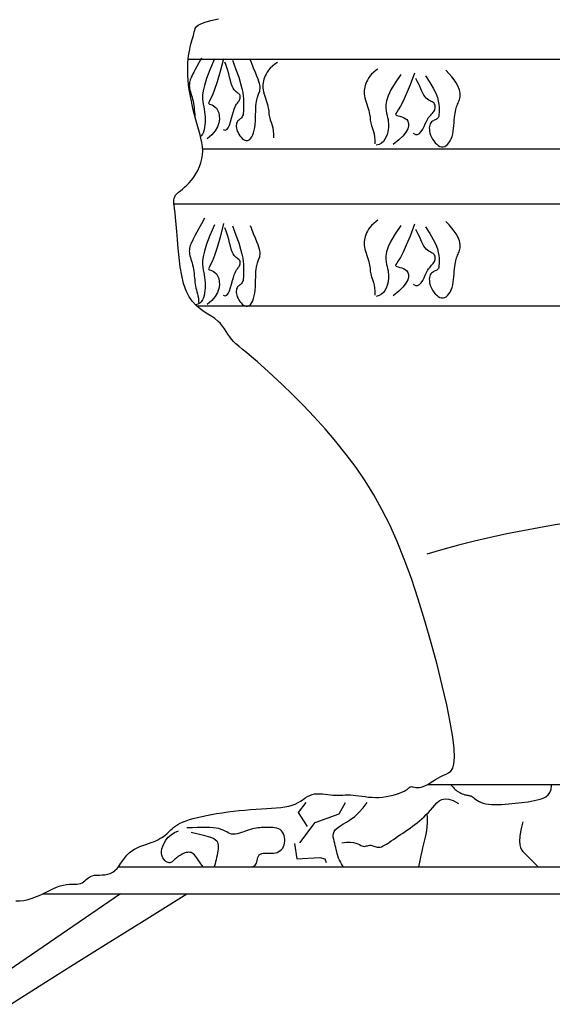
# Model space of a CAD drawing. Units: millimetres. Extents: x -23 to 9165, y -61 to 4976.
# Drawn here: x 3360 to 3388, y 4764 to 4816 of the extents above; entities that cross this region are included whole.
import ezdxf

# ---------------------------------------------------------------- set-up
doc = ezdxf.new("R2010")
doc.units = ezdxf.units.MM

msp = doc.modelspace()

# ---------------------------------------------------------------- linework, layer by layer
for p, q in [((3368.625, 4814.111), (3460.841, 4814.111)), ((3369.382, 4809.417), (3463.216, 4809.417)), ((3367.836, 4806.527), (3463.367, 4806.527)), ((3369.066, 4801.162), (3461.353, 4801.162)), ((3381.207, 4776.039), (3452.314, 4776.039)), ((3364.956, 4771.714), (3469.083, 4771.714)), ((3360.983, 4770.299), (3470.978, 4770.299))]:
    msp.add_line(p, q)
for points in [[(3359.564, 4769.92), (3359.776, 4769.924), (3359.992, 4769.948), (3360.211, 4769.994), (3360.432, 4770.063), (3360.654, 4770.149), (3360.874, 4770.247), (3361.092, 4770.352), (3361.305, 4770.456), (3361.511, 4770.554), (3361.709, 4770.641), (3361.897, 4770.709), (3362.073, 4770.755), (3362.237, 4770.783), (3362.389, 4770.796), (3362.529, 4770.802), (3362.657, 4770.803), (3362.774, 4770.806), (3362.878, 4770.815), (3362.97, 4770.837), (3363.051, 4770.873), (3363.123, 4770.922), (3363.191, 4770.979), (3363.258, 4771.041), (3363.326, 4771.102), (3363.401, 4771.16), (3363.486, 4771.209), (3363.583, 4771.245), (3363.697, 4771.266), (3363.823, 4771.277), (3363.959, 4771.281), (3364.101, 4771.287), (3364.245, 4771.298), (3364.388, 4771.32), (3364.527, 4771.361), (3364.656, 4771.424), (3364.776, 4771.514), (3364.886, 4771.626), (3364.99, 4771.756), (3365.091, 4771.896), (3365.192, 4772.041), (3365.296, 4772.185), (3365.406, 4772.321), (3365.525, 4772.445), (3365.655, 4772.551), (3365.795, 4772.64), (3365.941, 4772.715), (3366.091, 4772.78), (3366.242, 4772.836), (3366.391, 4772.886), (3366.537, 4772.934), (3366.675, 4772.981), (3366.804, 4773.03), (3366.925, 4773.081), (3367.037, 4773.135), (3367.141, 4773.191), (3367.238, 4773.25), (3367.329, 4773.311), (3367.414, 4773.375), (3367.493, 4773.44), (3367.567, 4773.508), (3367.64, 4773.578), (3367.715, 4773.649), (3367.793, 4773.721), (3367.878, 4773.793), (3367.974, 4773.864), (3368.083, 4773.934), (3368.208, 4774.002), (3368.352, 4774.068), (3368.514, 4774.131), (3368.694, 4774.192), (3368.892, 4774.251), (3369.106, 4774.307), (3369.336, 4774.361), (3369.582, 4774.412), (3369.843, 4774.461), (3370.118, 4774.508), (3370.405, 4774.552), (3370.699, 4774.593), (3371, 4774.631), (3371.302, 4774.665), (3371.604, 4774.695), (3371.902, 4774.721), (3372.194, 4774.742), (3372.477, 4774.759), (3372.748, 4774.774), (3373.008, 4774.789), (3373.254, 4774.806), (3373.487, 4774.828), (3373.703, 4774.857), (3373.903, 4774.896), (3374.085, 4774.946), (3374.248, 4775.01), (3374.396, 4775.084), (3374.531, 4775.165), (3374.657, 4775.246), (3374.776, 4775.326), (3374.893, 4775.399), (3375.011, 4775.461), (3375.132, 4775.508), (3375.26, 4775.537), (3375.394, 4775.551), (3375.532, 4775.552), (3375.672, 4775.543), (3375.814, 4775.529), (3375.955, 4775.512), (3376.095, 4775.495), (3376.231, 4775.483), (3376.363, 4775.476), (3376.492, 4775.475), (3376.619, 4775.478), (3376.746, 4775.482), (3376.874, 4775.486), (3377.006, 4775.487), (3377.142, 4775.485), (3377.284, 4775.477), (3377.433, 4775.462), (3377.589, 4775.442), (3377.752, 4775.419), (3377.921, 4775.396), (3378.096, 4775.376), (3378.275, 4775.361), (3378.459, 4775.354), (3378.647, 4775.357), (3378.838, 4775.373), (3379.029, 4775.399), (3379.216, 4775.435), (3379.396, 4775.477), (3379.564, 4775.525), (3379.718, 4775.576), (3379.854, 4775.629), (3379.968, 4775.68), (3380.058, 4775.73), (3380.127, 4775.776), (3380.179, 4775.817), (3380.219, 4775.853), (3380.252, 4775.883), (3380.281, 4775.905), (3380.312, 4775.92), (3380.348, 4775.924), (3380.394, 4775.92), (3380.449, 4775.909), (3380.515, 4775.896), (3380.589, 4775.884), (3380.672, 4775.877), (3380.764, 4775.879), (3380.864, 4775.893), (3380.972, 4775.924), (3381.088, 4775.975), (3381.21, 4776.041), (3381.339, 4776.118), (3381.471, 4776.203), (3381.608, 4776.289), (3381.747, 4776.375), (3381.889, 4776.453), (3382.031, 4776.521), (3382.173, 4776.579), (3382.306, 4776.644), (3382.424, 4776.741), (3382.52, 4776.894), (3382.585, 4777.126), (3382.612, 4777.459), (3382.592, 4777.919), (3382.52, 4778.528), (3382.389, 4779.301), (3382.203, 4780.215), (3381.971, 4781.237), (3381.699, 4782.336), (3381.393, 4783.479), (3381.062, 4784.635), (3380.711, 4785.771), (3380.348, 4786.855), (3379.978, 4787.862), (3379.6, 4788.795), (3379.209, 4789.663), (3378.801, 4790.476), (3378.372, 4791.243), (3377.92, 4791.973), (3377.44, 4792.678), (3376.927, 4793.364), (3376.382, 4794.041), (3375.814, 4794.701), (3375.236, 4795.339), (3374.661, 4795.944), (3374.1, 4796.511), (3373.568, 4797.03), (3373.076, 4797.493), (3372.638, 4797.894), (3372.263, 4798.226), (3371.947, 4798.497), (3371.683, 4798.718), (3371.464, 4798.897), (3371.283, 4799.047), (3371.134, 4799.175), (3371.009, 4799.294), (3370.901, 4799.413), (3370.803, 4799.539), (3370.711, 4799.674), (3370.621, 4799.813), (3370.527, 4799.955), (3370.426, 4800.097), (3370.313, 4800.237), (3370.183, 4800.371), (3370.032, 4800.498), (3369.857, 4800.616), (3369.664, 4800.734), (3369.46, 4800.861), (3369.251, 4801.006), (3369.045, 4801.179), (3368.848, 4801.39), (3368.668, 4801.648), (3368.512, 4801.962), (3368.384, 4802.338), (3368.282, 4802.764), (3368.203, 4803.224), (3368.142, 4803.701), (3368.094, 4804.18), (3368.057, 4804.644), (3368.026, 4805.076), (3367.996, 4805.461), (3367.964, 4805.786), (3367.933, 4806.056), (3367.906, 4806.276), (3367.884, 4806.454), (3367.871, 4806.599), (3367.87, 4806.716), (3367.883, 4806.813), (3367.914, 4806.899), (3367.965, 4806.978), (3368.033, 4807.055), (3368.117, 4807.133), (3368.213, 4807.214), (3368.319, 4807.301), (3368.433, 4807.398), (3368.553, 4807.507), (3368.674, 4807.631), (3368.796, 4807.772), (3368.914, 4807.928), (3369.027, 4808.099), (3369.129, 4808.282), (3369.219, 4808.475), (3369.293, 4808.676), (3369.348, 4808.884), (3369.38, 4809.096), (3369.388, 4809.31), (3369.375, 4809.529), (3369.343, 4809.751), (3369.295, 4809.977), (3369.237, 4810.208), (3369.17, 4810.446), (3369.099, 4810.689), (3369.027, 4810.94), (3368.957, 4811.198), (3368.891, 4811.461), (3368.829, 4811.727), (3368.773, 4811.994), (3368.723, 4812.26), (3368.68, 4812.523), (3368.645, 4812.779), (3368.62, 4813.028), (3368.605, 4813.267), (3368.598, 4813.496), (3368.601, 4813.713), (3368.61, 4813.92), (3368.626, 4814.115), (3368.647, 4814.298), (3368.672, 4814.47), (3368.702, 4814.629), (3368.733, 4814.775), (3368.766, 4814.91), (3368.8, 4815.035), (3368.834, 4815.151), (3368.866, 4815.259), (3368.896, 4815.361), (3368.923, 4815.458), (3368.946, 4815.551), (3368.966, 4815.641), (3368.996, 4815.729), (3369.051, 4815.815), (3369.146, 4815.9), (3369.296, 4815.983), (3369.515, 4816.066), (3369.818, 4816.147), (3370.222, 4816.229)], [(3369.324, 4814.179), (3369.322, 4814.175), (3369.191, 4813.932), (3369.083, 4813.734), (3368.996, 4813.574), (3368.925, 4813.445), (3368.869, 4813.341), (3368.824, 4813.253), (3368.787, 4813.175), (3368.756, 4813.101), (3368.729, 4813.029), (3368.709, 4812.958), (3368.693, 4812.887), (3368.684, 4812.814), (3368.682, 4812.74), (3368.686, 4812.664), (3368.696, 4812.583), (3368.714, 4812.499), (3368.737, 4812.41), (3368.765, 4812.317), (3368.794, 4812.22), (3368.824, 4812.119), (3368.854, 4812.015), (3368.881, 4811.907), (3368.904, 4811.796), (3368.922, 4811.682), (3368.935, 4811.567), (3368.946, 4811.45), (3368.955, 4811.334), (3368.965, 4811.219), (3368.972, 4811.144)], [(3370.007, 4814.128), (3369.765, 4813.562), (3369.591, 4813.104), (3369.474, 4812.739), (3369.406, 4812.451), (3369.377, 4812.225), (3369.375, 4812.045), (3369.391, 4811.894), (3369.416, 4811.758), (3369.441, 4811.624), (3369.464, 4811.488), (3369.483, 4811.352), (3369.498, 4811.215), (3369.509, 4811.079), (3369.514, 4810.942), (3369.513, 4810.807), (3369.505, 4810.672), (3369.489, 4810.539), (3369.464, 4810.411), (3369.427, 4810.29), (3369.377, 4810.181), (3369.313, 4810.085), (3369.277, 4810.05)], [(3370.473, 4814.133), (3370.304, 4813.476), (3370.144, 4812.928), (3370.007, 4812.519), (3369.893, 4812.229), (3369.804, 4812.034), (3369.741, 4811.914), (3369.704, 4811.847), (3369.694, 4811.81), (3369.71, 4811.785), (3369.749, 4811.764), (3369.806, 4811.742), (3369.875, 4811.714), (3369.952, 4811.675), (3370.03, 4811.619), (3370.105, 4811.543), (3370.172, 4811.441), (3370.225, 4811.309), (3370.258, 4811.152), (3370.263, 4810.973), (3370.233, 4810.779), (3370.162, 4810.573), (3370.041, 4810.362), (3369.865, 4810.15), (3369.626, 4809.941)], [(3370.469, 4810.429), (3370.57, 4810.387), (3370.656, 4810.422), (3370.731, 4810.517), (3370.797, 4810.658), (3370.854, 4810.829), (3370.906, 4811.015), (3370.953, 4811.198), (3370.999, 4811.365), (3371.043, 4811.502), (3371.086, 4811.611), (3371.128, 4811.696), (3371.168, 4811.763), (3371.206, 4811.815), (3371.241, 4811.858), (3371.272, 4811.896), (3371.299, 4811.934), (3371.322, 4811.976), (3371.34, 4812.02), (3371.352, 4812.066), (3371.358, 4812.113), (3371.357, 4812.159), (3371.349, 4812.203), (3371.333, 4812.243), (3371.309, 4812.278), (3371.276, 4812.308), (3371.236, 4812.336), (3371.19, 4812.366), (3371.14, 4812.403), (3371.087, 4812.452), (3371.034, 4812.516), (3370.981, 4812.601), (3370.931, 4812.709), (3370.885, 4812.845), (3370.84, 4813.002), (3370.797, 4813.172), (3370.754, 4813.348), (3370.708, 4813.522), (3370.659, 4813.686), (3370.605, 4813.834), (3370.544, 4813.956)], [(3370.946, 4814.071), (3371.135, 4813.579), (3371.277, 4813.175), (3371.379, 4812.847), (3371.448, 4812.583), (3371.49, 4812.371), (3371.513, 4812.199), (3371.522, 4812.054), (3371.526, 4811.925), (3371.528, 4811.802), (3371.531, 4811.684), (3371.532, 4811.572), (3371.531, 4811.466), (3371.526, 4811.37), (3371.518, 4811.282), (3371.505, 4811.205), (3371.485, 4811.14), (3371.459, 4811.087), (3371.428, 4811.045), (3371.393, 4811.01), (3371.356, 4810.98), (3371.318, 4810.953), (3371.281, 4810.925), (3371.246, 4810.895), (3371.215, 4810.859), (3371.189, 4810.816), (3371.169, 4810.765), (3371.155, 4810.708), (3371.149, 4810.644), (3371.15, 4810.575), (3371.16, 4810.502), (3371.178, 4810.424), (3371.205, 4810.343), (3371.242, 4810.26), (3371.288, 4810.177), (3371.34, 4810.097), (3371.399, 4810.024), (3371.462, 4809.959), (3371.528, 4809.906), (3371.596, 4809.868), (3371.664, 4809.847), (3371.731, 4809.847), (3371.797, 4809.866), (3371.86, 4809.906), (3371.919, 4809.965), (3371.973, 4810.042), (3372.021, 4810.139), (3372.063, 4810.253), (3372.097, 4810.386), (3372.123, 4810.535), (3372.141, 4810.697), (3372.154, 4810.867), (3372.162, 4811.04), (3372.168, 4811.212), (3372.173, 4811.377), (3372.178, 4811.533), (3372.185, 4811.672), (3372.195, 4811.793), (3372.208, 4811.896), (3372.223, 4811.985), (3372.24, 4812.06), (3372.259, 4812.126), (3372.279, 4812.184), (3372.3, 4812.237), (3372.322, 4812.287), (3372.343, 4812.338), (3372.363, 4812.389), (3372.381, 4812.442), (3372.395, 4812.498), (3372.405, 4812.557), (3372.408, 4812.62), (3372.405, 4812.69), (3372.393, 4812.765), (3372.372, 4812.849), (3372.34, 4812.947), (3372.294, 4813.069), (3372.234, 4813.222), (3372.157, 4813.413), (3372.061, 4813.651), (3371.944, 4813.944), (3371.898, 4814.064)], [(3373.309, 4813.938), (3373.181, 4813.854), (3373.046, 4813.748), (3372.937, 4813.643), (3372.849, 4813.54), (3372.779, 4813.439), (3372.722, 4813.34), (3372.676, 4813.245), (3372.637, 4813.152), (3372.604, 4813.062), (3372.578, 4812.973), (3372.559, 4812.884), (3372.548, 4812.794), (3372.544, 4812.701), (3372.549, 4812.605), (3372.563, 4812.505), (3372.585, 4812.4), (3372.614, 4812.29), (3372.647, 4812.179), (3372.683, 4812.066), (3372.72, 4811.955), (3372.756, 4811.847), (3372.787, 4811.743), (3372.813, 4811.646), (3372.832, 4811.555), (3372.845, 4811.471), (3372.854, 4811.392), (3372.861, 4811.317), (3372.868, 4811.243), (3372.877, 4811.17), (3372.89, 4811.096), (3372.909, 4811.019), (3372.935, 4810.938), (3372.966, 4810.85), (3372.999, 4810.752), (3373.033, 4810.639), (3373.064, 4810.51), (3373.089, 4810.36), (3373.106, 4810.187), (3373.112, 4809.987)], [(3378.589, 4813.591), (3378.503, 4813.535), (3378.369, 4813.429), (3378.259, 4813.324), (3378.171, 4813.221), (3378.101, 4813.12), (3378.045, 4813.022), (3377.999, 4812.926), (3377.959, 4812.834), (3377.926, 4812.743), (3377.9, 4812.654), (3377.881, 4812.565), (3377.87, 4812.475), (3377.867, 4812.382), (3377.872, 4812.286), (3377.885, 4812.186), (3377.907, 4812.081), (3377.936, 4811.971), (3377.97, 4811.86), (3378.006, 4811.748), (3378.043, 4811.637), (3378.078, 4811.528), (3378.11, 4811.425), (3378.136, 4811.327), (3378.155, 4811.237), (3378.168, 4811.153), (3378.177, 4811.074), (3378.184, 4810.998), (3378.191, 4810.924), (3378.2, 4810.851), (3378.213, 4810.777), (3378.231, 4810.7), (3378.257, 4810.62), (3378.288, 4810.531), (3378.322, 4810.433), (3378.355, 4810.321), (3378.386, 4810.191), (3378.411, 4810.042), (3378.428, 4809.868), (3378.435, 4809.668)], [(3379.796, 4813.32), (3379.494, 4812.875), (3379.276, 4812.503), (3379.13, 4812.193), (3379.045, 4811.937), (3379.006, 4811.727), (3379.003, 4811.553), (3379.021, 4811.406), (3379.05, 4811.279), (3379.077, 4811.163), (3379.101, 4811.054), (3379.121, 4810.951), (3379.136, 4810.85), (3379.144, 4810.748), (3379.146, 4810.645), (3379.141, 4810.536), (3379.127, 4810.42), (3379.105, 4810.295), (3379.071, 4810.165), (3379.023, 4810.037), (3378.96, 4809.914), (3378.879, 4809.803), (3378.778, 4809.71), (3378.654, 4809.639), (3378.506, 4809.596)], [(3380.513, 4813.392), (3380.285, 4812.768), (3380.084, 4812.28), (3379.913, 4811.911), (3379.771, 4811.643), (3379.66, 4811.458), (3379.581, 4811.337), (3379.534, 4811.264), (3379.522, 4811.219), (3379.542, 4811.189), (3379.591, 4811.165), (3379.662, 4811.144), (3379.747, 4811.123), (3379.841, 4811.096), (3379.937, 4811.06), (3380.027, 4811.011), (3380.107, 4810.945), (3380.168, 4810.858), (3380.203, 4810.75), (3380.203, 4810.62), (3380.16, 4810.467), (3380.065, 4810.293), (3379.911, 4810.095), (3379.687, 4809.875), (3379.387, 4809.631)], [(3380.441, 4810.241), (3380.568, 4810.172), (3380.679, 4810.17), (3380.777, 4810.223), (3380.865, 4810.317), (3380.943, 4810.44), (3381.013, 4810.578), (3381.079, 4810.719), (3381.14, 4810.85), (3381.2, 4810.959), (3381.257, 4811.049), (3381.312, 4811.123), (3381.363, 4811.184), (3381.411, 4811.236), (3381.455, 4811.283), (3381.494, 4811.328), (3381.528, 4811.375), (3381.557, 4811.426), (3381.579, 4811.482), (3381.594, 4811.54), (3381.602, 4811.598), (3381.601, 4811.656), (3381.591, 4811.71), (3381.571, 4811.76), (3381.54, 4811.804), (3381.499, 4811.841), (3381.449, 4811.873), (3381.392, 4811.904), (3381.329, 4811.936), (3381.264, 4811.973), (3381.197, 4812.018), (3381.131, 4812.074), (3381.069, 4812.144), (3381.01, 4812.231), (3380.955, 4812.332), (3380.901, 4812.446), (3380.847, 4812.569), (3380.79, 4812.699), (3380.728, 4812.833), (3380.661, 4812.97), (3380.585, 4813.105)], [(3381.086, 4813.248), (3381.323, 4812.897), (3381.501, 4812.591), (3381.628, 4812.328), (3381.714, 4812.102), (3381.765, 4811.909), (3381.792, 4811.745), (3381.802, 4811.606), (3381.803, 4811.488), (3381.803, 4811.386), (3381.802, 4811.299), (3381.799, 4811.225), (3381.793, 4811.164), (3381.783, 4811.112), (3381.768, 4811.069), (3381.747, 4811.034), (3381.72, 4811.005), (3381.685, 4810.98), (3381.644, 4810.957), (3381.598, 4810.936), (3381.551, 4810.914), (3381.503, 4810.888), (3381.456, 4810.859), (3381.412, 4810.822), (3381.373, 4810.778), (3381.341, 4810.724), (3381.316, 4810.66), (3381.299, 4810.589), (3381.291, 4810.509), (3381.293, 4810.423), (3381.304, 4810.331), (3381.327, 4810.235), (3381.361, 4810.133), (3381.407, 4810.029), (3381.464, 4809.926), (3381.53, 4809.826), (3381.603, 4809.734), (3381.682, 4809.653), (3381.764, 4809.586), (3381.849, 4809.539), (3381.935, 4809.513), (3382.019, 4809.512), (3382.101, 4809.535), (3382.18, 4809.58), (3382.254, 4809.644), (3382.323, 4809.727), (3382.385, 4809.825), (3382.439, 4809.937), (3382.484, 4810.062), (3382.52, 4810.196), (3382.547, 4810.338), (3382.567, 4810.483), (3382.583, 4810.63), (3382.595, 4810.775), (3382.605, 4810.916), (3382.615, 4811.049), (3382.627, 4811.172), (3382.643, 4811.282), (3382.661, 4811.38), (3382.681, 4811.468), (3382.704, 4811.548), (3382.728, 4811.621), (3382.753, 4811.689), (3382.78, 4811.753), (3382.807, 4811.816), (3382.833, 4811.879), (3382.858, 4811.943), (3382.881, 4812.009), (3382.898, 4812.079), (3382.91, 4812.153), (3382.915, 4812.232), (3382.911, 4812.319), (3382.896, 4812.413), (3382.87, 4812.516), (3382.829, 4812.628), (3382.772, 4812.751), (3382.697, 4812.884), (3382.6, 4813.029), (3382.48, 4813.185), (3382.335, 4813.353), (3382.162, 4813.535)], [(3369.48, 4805.771), (3369.322, 4805.474), (3369.191, 4805.231), (3369.083, 4805.032), (3368.996, 4804.873), (3368.925, 4804.744), (3368.869, 4804.639), (3368.824, 4804.552), (3368.787, 4804.474), (3368.756, 4804.4), (3368.729, 4804.328), (3368.709, 4804.257), (3368.693, 4804.185), (3368.684, 4804.113), (3368.682, 4804.039), (3368.686, 4803.962), (3368.696, 4803.882), (3368.714, 4803.798), (3368.737, 4803.709), (3368.765, 4803.616), (3368.794, 4803.519), (3368.824, 4803.418), (3368.854, 4803.314), (3368.881, 4803.206), (3368.904, 4803.095), (3368.922, 4802.981), (3368.935, 4802.865), (3368.946, 4802.749), (3368.955, 4802.633), (3368.965, 4802.518), (3368.975, 4802.406), (3368.989, 4802.298), (3369.007, 4802.195), (3369.03, 4802.098), (3369.056, 4802.003), (3369.084, 4801.906), (3369.112, 4801.805), (3369.137, 4801.694), (3369.157, 4801.57), (3369.171, 4801.43), (3369.176, 4801.27)], [(3370.007, 4805.427), (3369.765, 4804.861), (3369.591, 4804.403), (3369.474, 4804.038), (3369.406, 4803.75), (3369.377, 4803.524), (3369.375, 4803.343), (3369.391, 4803.193), (3369.416, 4803.057), (3369.441, 4802.922), (3369.464, 4802.787), (3369.483, 4802.651), (3369.498, 4802.514), (3369.509, 4802.377), (3369.514, 4802.241), (3369.513, 4802.106), (3369.505, 4801.971), (3369.489, 4801.838), (3369.464, 4801.71), (3369.427, 4801.589), (3369.377, 4801.479), (3369.313, 4801.384), (3369.232, 4801.305), (3369.133, 4801.247), (3369.015, 4801.213)], [(3370.487, 4805.484), (3370.304, 4804.775), (3370.144, 4804.226), (3370.007, 4803.818), (3369.893, 4803.528), (3369.804, 4803.333), (3369.741, 4803.213), (3369.704, 4803.146), (3369.694, 4803.109), (3369.71, 4803.084), (3369.749, 4803.063), (3369.806, 4803.041), (3369.875, 4803.013), (3369.952, 4802.973), (3370.03, 4802.918), (3370.105, 4802.842), (3370.172, 4802.74), (3370.225, 4802.608), (3370.258, 4802.451), (3370.263, 4802.272), (3370.233, 4802.078), (3370.162, 4801.872), (3370.041, 4801.661), (3369.865, 4801.448), (3369.626, 4801.24)], [(3370.946, 4805.37), (3371.135, 4804.878), (3371.277, 4804.474), (3371.379, 4804.146), (3371.448, 4803.882), (3371.49, 4803.67), (3371.513, 4803.498), (3371.522, 4803.353), (3371.526, 4803.224), (3371.528, 4803.101), (3371.531, 4802.983), (3371.532, 4802.87), (3371.531, 4802.765), (3371.526, 4802.668), (3371.518, 4802.581), (3371.505, 4802.504), (3371.485, 4802.439), (3371.459, 4802.386), (3371.428, 4802.344), (3371.393, 4802.309), (3371.356, 4802.279), (3371.318, 4802.252), (3371.281, 4802.224), (3371.246, 4802.194), (3371.215, 4802.158), (3371.189, 4802.115), (3371.169, 4802.064), (3371.155, 4802.006), (3371.149, 4801.943), (3371.15, 4801.874), (3371.16, 4801.801), (3371.178, 4801.723), (3371.205, 4801.642), (3371.242, 4801.559), (3371.288, 4801.476), (3371.34, 4801.396), (3371.399, 4801.322), (3371.462, 4801.258), (3371.528, 4801.205), (3371.596, 4801.166), (3371.664, 4801.146), (3371.731, 4801.145), (3371.797, 4801.165), (3371.86, 4801.204), (3371.919, 4801.263), (3371.973, 4801.341), (3372.021, 4801.438), (3372.063, 4801.552), (3372.097, 4801.685), (3372.123, 4801.834), (3372.141, 4801.996), (3372.154, 4802.165), (3372.162, 4802.339), (3372.168, 4802.51), (3372.173, 4802.676), (3372.178, 4802.831), (3372.185, 4802.971), (3372.195, 4803.092), (3372.208, 4803.195), (3372.223, 4803.283), (3372.24, 4803.359), (3372.259, 4803.425), (3372.279, 4803.483), (3372.3, 4803.536), (3372.322, 4803.586), (3372.343, 4803.637), (3372.363, 4803.688), (3372.381, 4803.741), (3372.395, 4803.796), (3372.405, 4803.856), (3372.408, 4803.919), (3372.405, 4803.988), (3372.393, 4804.064), (3372.372, 4804.147), (3372.34, 4804.246), (3372.294, 4804.368), (3372.234, 4804.52), (3372.157, 4804.712), (3372.061, 4804.95), (3371.944, 4805.243), (3371.898, 4805.363)], [(3378.589, 4805.658), (3378.503, 4805.602), (3378.369, 4805.496), (3378.259, 4805.391), (3378.171, 4805.288), (3378.101, 4805.187), (3378.045, 4805.088), (3377.999, 4804.993), (3377.959, 4804.9), (3377.926, 4804.81), (3377.9, 4804.721), (3377.881, 4804.632), (3377.87, 4804.541), (3377.867, 4804.449), (3377.872, 4804.353), (3377.885, 4804.253), (3377.907, 4804.147), (3377.936, 4804.038), (3377.97, 4803.926), (3378.006, 4803.814), (3378.043, 4803.703), (3378.078, 4803.595), (3378.11, 4803.491), (3378.136, 4803.394), (3378.155, 4803.303), (3378.168, 4803.219), (3378.177, 4803.14), (3378.184, 4803.065), (3378.191, 4802.991), (3378.2, 4802.918), (3378.213, 4802.844), (3378.231, 4802.767), (3378.257, 4802.686), (3378.288, 4802.598), (3378.322, 4802.5), (3378.355, 4802.387), (3378.386, 4802.258), (3378.411, 4802.108), (3378.428, 4801.935), (3378.435, 4801.735)], [(3379.796, 4805.387), (3379.494, 4804.942), (3379.276, 4804.569), (3379.13, 4804.259), (3379.045, 4804.004), (3379.006, 4803.793), (3379.003, 4803.619), (3379.021, 4803.473), (3379.05, 4803.346), (3379.077, 4803.23), (3379.101, 4803.121), (3379.121, 4803.017), (3379.136, 4802.916), (3379.144, 4802.815), (3379.146, 4802.711), (3379.141, 4802.603), (3379.127, 4802.487), (3379.105, 4802.362), (3379.071, 4802.232), (3379.023, 4802.103), (3378.96, 4801.981), (3378.879, 4801.87), (3378.778, 4801.777), (3378.654, 4801.706), (3378.506, 4801.663)], [(3380.513, 4805.458), (3380.285, 4804.834), (3380.084, 4804.347), (3379.913, 4803.978), (3379.771, 4803.71), (3379.66, 4803.524), (3379.581, 4803.404), (3379.534, 4803.33), (3379.522, 4803.286), (3379.542, 4803.255), (3379.591, 4803.231), (3379.662, 4803.211), (3379.747, 4803.189), (3379.841, 4803.162), (3379.937, 4803.127), (3380.027, 4803.078), (3380.107, 4803.012), (3380.168, 4802.925), (3380.203, 4802.817), (3380.203, 4802.686), (3380.16, 4802.534), (3380.065, 4802.359), (3379.911, 4802.162), (3379.687, 4801.941), (3379.387, 4801.697)], [(3381.086, 4805.315), (3381.323, 4804.963), (3381.501, 4804.658), (3381.628, 4804.395), (3381.714, 4804.169), (3381.765, 4803.976), (3381.792, 4803.812), (3381.802, 4803.673), (3381.803, 4803.555), (3381.803, 4803.453), (3381.802, 4803.366), (3381.799, 4803.292), (3381.793, 4803.23), (3381.783, 4803.179), (3381.768, 4803.136), (3381.747, 4803.101), (3381.72, 4803.071), (3381.685, 4803.046), (3381.644, 4803.024), (3381.598, 4803.003), (3381.551, 4802.98), (3381.503, 4802.955), (3381.456, 4802.925), (3381.412, 4802.889), (3381.373, 4802.845), (3381.341, 4802.79), (3381.316, 4802.727), (3381.299, 4802.655), (3381.291, 4802.576), (3381.293, 4802.49), (3381.304, 4802.398), (3381.327, 4802.301), (3381.361, 4802.2), (3381.407, 4802.096), (3381.464, 4801.992), (3381.53, 4801.893), (3381.603, 4801.8), (3381.682, 4801.719), (3381.764, 4801.653), (3381.849, 4801.605), (3381.935, 4801.579), (3382.019, 4801.579), (3382.101, 4801.601), (3382.18, 4801.646), (3382.254, 4801.711), (3382.323, 4801.793), (3382.385, 4801.892), (3382.439, 4802.004), (3382.484, 4802.128), (3382.52, 4802.263), (3382.547, 4802.404), (3382.567, 4802.55), (3382.583, 4802.697), (3382.595, 4802.842), (3382.605, 4802.983), (3382.615, 4803.116), (3382.627, 4803.238), (3382.643, 4803.348), (3382.661, 4803.446), (3382.681, 4803.535), (3382.704, 4803.614), (3382.728, 4803.687), (3382.753, 4803.755), (3382.78, 4803.82), (3382.807, 4803.883), (3382.833, 4803.946), (3382.858, 4804.01), (3382.881, 4804.076), (3382.898, 4804.145), (3382.91, 4804.219), (3382.915, 4804.299), (3382.911, 4804.385), (3382.896, 4804.48), (3382.87, 4804.583), (3382.829, 4804.695), (3382.772, 4804.818), (3382.697, 4804.951), (3382.6, 4805.095), (3382.48, 4805.252), (3382.335, 4805.42), (3382.162, 4805.601)], [(3370.469, 4801.728), (3370.57, 4801.686), (3370.656, 4801.72), (3370.731, 4801.816), (3370.797, 4801.957), (3370.854, 4802.128), (3370.906, 4802.313), (3370.953, 4802.497), (3370.999, 4802.663), (3371.043, 4802.801), (3371.086, 4802.909), (3371.128, 4802.995), (3371.168, 4803.062), (3371.206, 4803.114), (3371.241, 4803.157), (3371.272, 4803.195), (3371.299, 4803.233), (3371.322, 4803.274), (3371.34, 4803.319), (3371.352, 4803.365), (3371.358, 4803.412), (3371.357, 4803.458), (3371.349, 4803.502), (3371.333, 4803.542), (3371.309, 4803.577), (3371.276, 4803.607), (3371.236, 4803.634), (3371.19, 4803.665), (3371.14, 4803.702), (3371.087, 4803.751), (3371.034, 4803.815), (3370.981, 4803.899), (3370.931, 4804.008), (3370.885, 4804.144), (3370.84, 4804.3), (3370.797, 4804.471), (3370.754, 4804.647), (3370.708, 4804.821), (3370.659, 4804.985), (3370.605, 4805.133), (3370.544, 4805.255)], [(3380.441, 4802.307), (3380.568, 4802.238), (3380.679, 4802.236), (3380.777, 4802.289), (3380.865, 4802.384), (3380.943, 4802.506), (3381.013, 4802.645), (3381.079, 4802.786), (3381.14, 4802.916), (3381.2, 4803.026), (3381.257, 4803.116), (3381.312, 4803.189), (3381.363, 4803.25), (3381.411, 4803.302), (3381.455, 4803.349), (3381.494, 4803.394), (3381.528, 4803.441), (3381.557, 4803.493), (3381.579, 4803.549), (3381.594, 4803.607), (3381.602, 4803.665), (3381.601, 4803.722), (3381.591, 4803.777), (3381.571, 4803.827), (3381.54, 4803.871), (3381.499, 4803.908), (3381.449, 4803.94), (3381.392, 4803.971), (3381.329, 4804.003), (3381.264, 4804.04), (3381.197, 4804.085), (3381.131, 4804.141), (3381.069, 4804.211), (3381.01, 4804.298), (3380.955, 4804.399), (3380.901, 4804.512), (3380.847, 4804.635), (3380.79, 4804.766), (3380.728, 4804.9), (3380.661, 4805.036), (3380.585, 4805.172)], [(3382.389, 4776.039), (3382.418, 4776.018), (3382.47, 4775.973), (3382.516, 4775.925), (3382.56, 4775.876), (3382.604, 4775.826), (3382.65, 4775.777), (3382.701, 4775.729), (3382.758, 4775.685), (3382.821, 4775.644), (3382.888, 4775.607), (3382.956, 4775.574), (3383.025, 4775.545), (3383.092, 4775.52), (3383.154, 4775.5), (3383.212, 4775.485), (3383.263, 4775.475), (3383.308, 4775.468), (3383.349, 4775.462), (3383.388, 4775.456), (3383.427, 4775.447), (3383.467, 4775.434), (3383.509, 4775.414), (3383.556, 4775.385), (3383.61, 4775.347), (3383.67, 4775.302), (3383.74, 4775.251), (3383.819, 4775.198), (3383.909, 4775.146), (3384.011, 4775.097), (3384.126, 4775.054), (3384.256, 4775.019), (3384.401, 4774.995), (3384.559, 4774.982), (3384.727, 4774.977), (3384.903, 4774.979), (3385.085, 4774.987), (3385.269, 4774.999), (3385.452, 4775.014), (3385.634, 4775.03), (3385.81, 4775.047), (3385.983, 4775.064), (3386.151, 4775.083), (3386.316, 4775.104), (3386.479, 4775.128), (3386.641, 4775.156), (3386.801, 4775.188), (3386.961, 4775.224), (3387.121, 4775.268), (3387.274, 4775.323), (3387.415, 4775.395), (3387.535, 4775.492), (3387.63, 4775.617), (3387.692, 4775.778), (3387.713, 4775.98), (3387.708, 4776.039)], [(3374.891, 4773.833), (3374.425, 4774.566), (3374.825, 4775.098)], [(3374.491, 4772.967), (3375.291, 4774.033), (3376.558, 4774.499), (3376.891, 4775.098)], [(3376.782, 4771.714), (3376.735, 4771.776), (3376.674, 4771.868), (3376.618, 4771.966), (3376.569, 4772.068), (3376.526, 4772.174), (3376.49, 4772.282), (3376.458, 4772.392), (3376.43, 4772.503), (3376.404, 4772.614), (3376.378, 4772.725), (3376.352, 4772.836), (3376.324, 4772.945), (3376.295, 4773.052), (3376.267, 4773.158), (3376.247, 4773.261), (3376.24, 4773.362), (3376.251, 4773.462), (3376.285, 4773.559), (3376.349, 4773.655), (3376.447, 4773.75), (3376.582, 4773.844), (3376.749, 4773.944), (3376.942, 4774.058), (3377.152, 4774.193), (3377.373, 4774.357), (3377.596, 4774.558), (3377.816, 4774.802), (3378.024, 4775.098)], [(3376.691, 4772.967), (3376.941, 4773.001), (3377.143, 4773.007), (3377.306, 4772.991), (3377.436, 4772.96), (3377.539, 4772.919), (3377.621, 4772.876), (3377.69, 4772.836), (3377.752, 4772.806), (3377.812, 4772.791), (3377.872, 4772.788), (3377.931, 4772.795), (3377.989, 4772.807), (3378.046, 4772.822), (3378.103, 4772.835), (3378.158, 4772.844), (3378.213, 4772.845), (3378.267, 4772.836), (3378.321, 4772.819), (3378.375, 4772.797), (3378.432, 4772.775), (3378.492, 4772.755), (3378.557, 4772.741), (3378.626, 4772.736), (3378.702, 4772.745), (3378.784, 4772.77), (3378.874, 4772.809), (3378.97, 4772.861), (3379.071, 4772.923), (3379.178, 4772.993), (3379.289, 4773.07), (3379.405, 4773.151), (3379.524, 4773.234), (3379.646, 4773.317), (3379.771, 4773.401), (3379.897, 4773.485), (3380.025, 4773.571), (3380.153, 4773.658), (3380.281, 4773.747), (3380.409, 4773.839), (3380.535, 4773.933), (3380.659, 4774.03), (3380.781, 4774.131), (3380.9, 4774.235), (3381.018, 4774.344), (3381.134, 4774.456), (3381.247, 4774.573), (3381.359, 4774.694), (3381.468, 4774.821), (3381.576, 4774.951), (3381.689, 4775.074), (3381.813, 4775.179), (3381.954, 4775.255), (3382.119, 4775.29), (3382.315, 4775.272), (3382.547, 4775.19), (3382.823, 4775.032)], [(3380.738, 4771.714), (3380.811, 4772.044), (3380.871, 4772.31), (3380.919, 4772.526), (3380.958, 4772.703), (3380.991, 4772.853), (3381.022, 4772.989), (3381.051, 4773.123), (3381.083, 4773.266), (3381.119, 4773.429), (3381.154, 4773.614), (3381.182, 4773.818), (3381.2, 4774.043), (3381.2, 4774.286), (3381.182, 4774.506)], [(3386.196, 4774.083), (3386.102, 4773.662), (3386.05, 4773.328), (3386.034, 4773.067), (3386.047, 4772.868), (3386.083, 4772.72), (3386.136, 4772.609), (3386.199, 4772.524), (3386.267, 4772.454), (3386.334, 4772.386), (3386.403, 4772.318), (3386.475, 4772.246), (3386.555, 4772.166), (3386.645, 4772.076), (3386.748, 4771.973), (3386.868, 4771.853), (3387.007, 4771.714)], [(3369.414, 4771.714), (3369.412, 4771.716), (3369.348, 4771.792), (3369.287, 4771.874), (3369.228, 4771.958), (3369.172, 4772.042), (3369.116, 4772.125), (3369.061, 4772.204), (3369.006, 4772.276), (3368.95, 4772.339), (3368.893, 4772.392), (3368.833, 4772.431), (3368.772, 4772.457), (3368.709, 4772.473), (3368.645, 4772.478), (3368.58, 4772.473), (3368.515, 4772.46), (3368.448, 4772.44), (3368.382, 4772.414), (3368.315, 4772.382), (3368.249, 4772.346), (3368.185, 4772.307), (3368.122, 4772.265), (3368.062, 4772.222), (3368.005, 4772.178), (3367.952, 4772.134), (3367.904, 4772.092), (3367.86, 4772.052), (3367.821, 4772.015), (3367.783, 4771.982), (3367.746, 4771.956), (3367.707, 4771.937), (3367.666, 4771.926), (3367.621, 4771.926), (3367.571, 4771.937), (3367.513, 4771.96), (3367.453, 4771.996), (3367.392, 4772.045), (3367.336, 4772.109), (3367.287, 4772.187), (3367.25, 4772.28), (3367.229, 4772.389), (3367.226, 4772.514), (3367.246, 4772.654), (3367.29, 4772.805), (3367.359, 4772.961), (3367.454, 4773.116), (3367.576, 4773.263), (3367.726, 4773.397), (3367.905, 4773.512), (3368.115, 4773.601)], [(3371.98, 4771.714), (3372.032, 4771.732), (3372.093, 4771.761), (3372.142, 4771.799), (3372.181, 4771.846), (3372.209, 4771.907), (3372.231, 4771.976), (3372.25, 4772.052), (3372.268, 4772.129), (3372.29, 4772.205), (3372.32, 4772.274), (3372.36, 4772.334), (3372.414, 4772.379), (3372.485, 4772.408), (3372.57, 4772.424), (3372.667, 4772.429), (3372.771, 4772.429), (3372.88, 4772.427), (3372.991, 4772.426), (3373.099, 4772.431), (3373.203, 4772.446), (3373.299, 4772.473), (3373.385, 4772.513), (3373.463, 4772.564), (3373.531, 4772.626), (3373.588, 4772.697), (3373.634, 4772.777), (3373.669, 4772.863), (3373.692, 4772.956), (3373.702, 4773.054), (3373.7, 4773.155), (3373.687, 4773.255), (3373.661, 4773.353), (3373.624, 4773.446), (3373.576, 4773.531), (3373.517, 4773.605), (3373.447, 4773.667), (3373.367, 4773.713), (3373.279, 4773.746), (3373.184, 4773.768), (3373.083, 4773.78), (3372.98, 4773.785), (3372.875, 4773.785), (3372.771, 4773.782), (3372.67, 4773.778), (3372.571, 4773.774), (3372.476, 4773.77), (3372.383, 4773.765), (3372.289, 4773.757), (3372.195, 4773.745), (3372.098, 4773.729), (3371.997, 4773.707), (3371.892, 4773.678), (3371.781, 4773.641), (3371.665, 4773.599), (3371.548, 4773.555), (3371.43, 4773.513), (3371.313, 4773.475), (3371.2, 4773.445), (3371.092, 4773.427), (3370.992, 4773.422), (3370.9, 4773.435), (3370.815, 4773.461), (3370.732, 4773.498), (3370.648, 4773.542), (3370.56, 4773.59), (3370.464, 4773.637), (3370.358, 4773.68), (3370.237, 4773.717), (3370.099, 4773.743), (3369.942, 4773.759), (3369.766, 4773.769), (3369.569, 4773.773), (3369.351, 4773.773), (3369.11, 4773.77), (3368.847, 4773.768), (3368.559, 4773.766)], [(3368.781, 4773.535), (3369.144, 4773.444), (3369.436, 4773.367), (3369.666, 4773.302), (3369.842, 4773.245), (3369.972, 4773.191), (3370.063, 4773.137), (3370.125, 4773.079), (3370.165, 4773.013), (3370.189, 4772.937), (3370.201, 4772.851), (3370.203, 4772.756), (3370.196, 4772.654), (3370.182, 4772.546), (3370.162, 4772.434), (3370.139, 4772.319), (3370.115, 4772.203), (3370.089, 4772.087), (3370.064, 4771.973), (3370.036, 4771.866), (3370.006, 4771.766), (3369.987, 4771.714)], [(3374.2, 4772.933), (3374.333, 4772.134), (3375.533, 4772.2), (3375.8, 4772.134), (3375.866, 4771.934)], [(3365.074, 4770.299), (3359.174, 4766.251)], [(3359.306, 4764.494), (3360.799, 4765.445), (3362.452, 4766.488), (3364.282, 4767.636), (3366.31, 4768.901), (3368.553, 4770.299)]]:
    msp.add_lwpolyline(points)
msp.add_arc((3396.813, 4734.637), 55.742, 50.1864, 106.3127)

doc.saveas('drawing.dxf')
